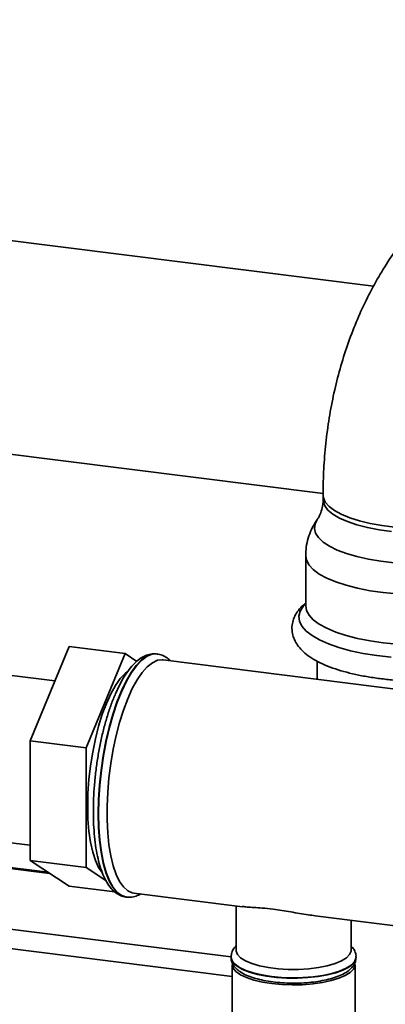
# Paper-space layout 'Blatt1' of a CAD drawing. Units: millimetres. Extents: x 0 to 5940, y 0 to 4200.
# Drawn here: x 5037 to 5110, y 887 to 1084 of the extents above; entities that cross this region are included whole.
import ezdxf

# ---------------------------------------------------------------- set-up
doc = ezdxf.new("R2010")
doc.units = ezdxf.units.MM
doc.header["$LTSCALE"] = 10

psp = doc.layouts.new('Blatt1')

# ---------------------------------------------------------------- linework, layer by layer
at = {"color": 7, "linetype": 'Continuous', "lineweight": 35}
for p, q in [((5107.63, 1030.76), (4684.7, 1084.04)), ((4650.58, 1045.61), (5097.52, 989.3)), ((5097.52, 988.99), (5097.52, 988.04)), ((5094.04, 976.85), (5094.04, 966.84)), ((5038.93, 939.86), (5046.71, 958.7)), ((5057.93, 957.29), (5046.71, 958.7)), ((5050.16, 938.45), (5057.93, 957.29)), ((5057.93, 957.29), (5060.26, 955.75)), ((5064.35, 957.22), (5064.27, 957.23)), ((5122.13, 948.93), (5065.55, 956.06)), ((5096.32, 955.8), (5096.32, 952.18)), ((5043.88, 951.86), (5034.76, 953.01)), ((5050.16, 938.45), (5038.93, 939.86)), ((5038.93, 915.91), (5038.93, 939.86)), ((5050.16, 914.5), (5050.16, 938.45)), ((5030.6, 920.02), (5038.93, 918.97)), ((5023.36, 915.79), (5042.86, 913.33)), ((5042.49, 913.57), (5023.54, 915.96)), ((5050.16, 914.5), (5038.93, 915.91)), ((5046.71, 910.8), (5038.93, 915.91)), ((4944.9, 913.56), (5079.11, 896.65)), ((5054.08, 911.92), (5050.16, 914.5)), ((4941.03, 910.15), (5079.31, 892.73)), ((5055.87, 909.64), (5046.71, 910.8)), ((5058.14, 908.61), (5058.23, 908.6)), ((5058.29, 908.6), (5058.23, 908.6)), ((5059.67, 909.43), (5081.43, 906.69)), ((5080.11, 906.86), (5080.11, 897.98)), ((5095.92, 904.86), (5116.29, 902.3)), ((5103.11, 897.98), (5103.11, 903.96)), ((5079.11, 896.65), (5079.11, 896.71)), ((5079.11, 896.65), (5079.11, 896.57)), ((5104.11, 896.57), (5104.11, 896.65)), ((5079.31, 895.15), (5079.31, 857.44)), ((5103.91, 857.44), (5103.91, 895.15))]:
    psp.add_line(p, q, dxfattribs=at)
at = {"color": 7, "linetype": 'Continuous', "lineweight": 35, "flags": 128}
for points in [[(5111.82, 982.59), (5109.31, 982.9), (5106.95, 983.32), (5104.78, 983.84), (5102.84, 984.45), (5101.16, 985.15), (5099.77, 985.91), (5098.7, 986.72), (5097.96, 987.58), (5097.58, 988.46), (5097.52, 988.98)], [(5111.18, 981.72), (5108.71, 982.06), (5106.39, 982.5), (5104.28, 983.05), (5102.4, 983.68), (5100.79, 984.39), (5099.47, 985.16), (5098.49, 985.99), (5097.84, 986.86), (5097.54, 987.74), (5097.52, 988.04)], [(5111.71, 975.46), (5109.08, 975.77), (5106.58, 976.18), (5104.27, 976.7), (5102.17, 977.31), (5100.33, 978.01), (5098.77, 978.78), (5097.52, 979.61), (5096.59, 980.48), (5096.01, 981.39), (5095.78, 982.32), (5095.91, 983.24), (5096.36, 984.11)], [(5112.33, 969.22), (5109.55, 969.49), (5106.9, 969.87), (5104.41, 970.36), (5102.11, 970.95), (5100.05, 971.62), (5098.26, 972.38), (5096.75, 973.2), (5095.56, 974.08), (5094.71, 975), (5094.2, 975.95), (5094.04, 976.85)], [(5111.11, 956.59), (5108.26, 956.91), (5105.55, 957.34), (5103.01, 957.87), (5100.69, 958.5), (5098.6, 959.22), (5096.8, 960.02), (5095.3, 960.89), (5094.12, 961.81), (5093.28, 962.77), (5092.79, 963.75), (5092.67, 964.75), (5092.91, 965.75), (5093.5, 966.73), (5094.04, 967.31)], [(5112.33, 959.21), (5109.55, 959.48), (5106.9, 959.86), (5104.41, 960.35), (5102.11, 960.94), (5100.05, 961.61), (5098.26, 962.37), (5096.75, 963.19), (5095.56, 964.07), (5094.71, 964.99), (5094.2, 965.94), (5094.04, 966.84)], [(5064.27, 957.23), (5063.28, 957.18), (5062.25, 956.77), (5061.21, 956.02), (5060.16, 954.93), (5059.13, 953.52), (5058.14, 951.81), (5057.18, 949.83), (5056.29, 947.59), (5055.46, 945.15), (5054.72, 942.52), (5054.08, 939.76), (5053.54, 936.89), (5053.11, 933.97), (5052.8, 931.03), (5052.61, 928.12), (5052.55, 925.28)], [(5052.63, 925.27), (5052.69, 928.11), (5052.88, 931.02), (5053.19, 933.96), (5053.62, 936.88), (5054.16, 939.75), (5054.8, 942.51), (5055.54, 945.14), (5056.37, 947.58), (5057.26, 949.82), (5058.22, 951.8), (5059.21, 953.51), (5060.24, 954.92), (5061.29, 956.01), (5062.33, 956.76), (5063.36, 957.17), (5064.32, 957.22)], [(5059.67, 909.43), (5059.37, 909.49), (5058.46, 909.89), (5057.6, 910.65), (5056.83, 911.74), (5056.14, 913.15), (5055.55, 914.85), (5055.06, 916.83), (5054.69, 919.05), (5054.44, 921.47), (5054.32, 924.07), (5054.32, 926.8), (5054.44, 929.61), (5054.69, 932.48), (5055.06, 935.35), (5055.55, 938.18), (5056.14, 940.93), (5056.83, 943.55), (5057.6, 946.01), (5058.46, 948.27), (5059.37, 950.29), (5060.34, 952.05), (5061.34, 953.52), (5062.35, 954.67), (5063.38, 955.48), (5064.39, 955.96), (5065.37, 956.08), (5065.55, 956.06)], [(5050.44, 926.72), (5050.5, 929.39), (5050.69, 932.12), (5051.01, 934.88), (5051.44, 937.6), (5051.99, 940.26), (5052.63, 942.79), (5053.37, 945.17), (5054.19, 947.34), (5055.07, 949.27), (5055.99, 950.93), (5056.96, 952.29), (5057.93, 953.32), (5058.31, 953.63)], [(5053.32, 913.52), (5052.63, 914.53), (5051.99, 915.92), (5051.44, 917.62), (5051.01, 919.58), (5050.69, 921.78), (5050.5, 924.17), (5050.44, 926.72)], [(5052.55, 925.28), (5052.61, 922.55), (5052.8, 919.98), (5053.11, 917.59), (5053.54, 915.42), (5054.08, 913.51), (5054.72, 911.89), (5055.46, 910.57), (5056.29, 909.57), (5057.18, 908.92), (5058.14, 908.62), (5058.14, 908.61)], [(5058.23, 908.6), (5058.22, 908.61), (5057.26, 908.91), (5056.37, 909.56), (5055.54, 910.56), (5054.8, 911.88), (5054.16, 913.5), (5053.62, 915.41), (5053.19, 917.58), (5052.88, 919.97), (5052.69, 922.54), (5052.63, 925.27)], [(5103.11, 897.98), (5103.1, 897.8), (5102.81, 897.12), (5102.17, 896.46), (5101.19, 895.86), (5099.9, 895.32), (5098.35, 894.87), (5096.57, 894.52), (5094.64, 894.28), (5092.61, 894.16), (5090.55, 894.16), (5088.52, 894.29), (5086.59, 894.53), (5084.83, 894.88), (5083.28, 895.34), (5082, 895.88), (5081.02, 896.48), (5080.39, 897.14), (5080.12, 897.82), (5080.11, 897.98)], [(5087.19, 892.75), (5085.28, 893.05), (5083.55, 893.46), (5082.05, 893.96), (5080.82, 894.54), (5079.91, 895.18), (5079.33, 895.86), (5079.11, 896.56), (5079.11, 896.65)], [(5079.11, 896.57), (5079.18, 896.13), (5079.58, 895.43), (5080.33, 894.77), (5081.4, 894.16), (5082.77, 893.62), (5084.39, 893.16), (5086.21, 892.81), (5088.2, 892.56), (5090.28, 892.42), (5092.4, 892.41), (5094.49, 892.51), (5096.51, 892.73), (5098.38, 893.06), (5100.06, 893.5), (5101.49, 894.02), (5102.64, 894.61), (5103.48, 895.26), (5103.97, 895.95), (5104.11, 896.57)], [(5104.11, 896.65), (5104.08, 896.38), (5103.77, 895.68), (5103.1, 895.01), (5102.11, 894.38), (5100.81, 893.83), (5099.25, 893.35), (5097.47, 892.97), (5095.52, 892.69), (5093.45, 892.53), (5091.34, 892.48), (5089.23, 892.56), (5087.19, 892.75)], [(5087.26, 891.32), (5085.38, 891.62), (5083.68, 892.02), (5082.2, 892.51), (5081, 893.08), (5080.1, 893.71), (5079.53, 894.37), (5079.31, 895.07), (5079.31, 895.15)], [(5103.91, 895.15), (5103.88, 894.89), (5103.57, 894.2), (5102.92, 893.54), (5101.94, 892.93), (5100.66, 892.38), (5099.13, 891.91), (5097.37, 891.53), (5095.45, 891.26), (5093.42, 891.1), (5091.34, 891.05), (5089.27, 891.13), (5087.26, 891.32)]]:
    psp.add_lwpolyline(points, dxfattribs=at)
at = {"color": 7, "linetype": 'Continuous', "lineweight": 35}
for points, knots in [([(5176.18, 1064.97), (5175.7, 1065.05), (5173.64, 1065.41), (5170.01, 1065.72), (5165.32, 1065.88), (5160.68, 1065.71), (5156.1, 1065.23), (5151.61, 1064.44), (5147.22, 1063.34), (5142.93, 1061.94), (5138.77, 1060.25), (5134.75, 1058.27), (5130.88, 1056.02), (5127.17, 1053.5), (5123.64, 1050.71), (5120.28, 1047.67), (5117.13, 1044.39), (5114.17, 1040.87), (5111.43, 1037.13), (5108.9, 1033.18), (5106.61, 1029.02), (5104.56, 1024.67), (5102.76, 1020.15), (5101.21, 1015.47), (5099.93, 1010.64), (5098.91, 1005.69), (5098.16, 1000.62), (5097.69, 995.55), (5097.53, 991.66), (5097.52, 989.49), (5097.52, 988.99)], [0, 0, 0, 0, 0.011754, 0.049907, 0.087837, 0.125545, 0.163038, 0.200335, 0.237459, 0.274442, 0.311319, 0.348131, 0.384914, 0.421701, 0.458534, 0.495452, 0.532491, 0.569681, 0.607046, 0.644604, 0.682363, 0.720327, 0.758489, 0.796837, 0.835355, 0.874023, 0.912817, 0.951717, 0.988834, 1, 1, 1, 1]), ([(5097.51, 988.04), (5097.51, 988), (5097.56, 987.46), (5097.37, 986.41), (5096.98, 985.18), (5096.58, 984.42), (5096.4, 984.18), (5096.36, 984.13)], [0, 0, 0, 0, 0.0240846, 0.344515, 0.649389, 0.9280311, 1, 1, 1, 1]), ([(5096.42, 984.14), (5096.23, 983.88), (5095.68, 983.14), (5094.99, 981.73), (5094.39, 979.96), (5094.07, 978.31), (5094.08, 977.27), (5094.08, 976.85)], [0, 0, 0, 0, 0.1225, 0.363526, 0.602758, 0.841208, 1, 1, 1, 1]), ([(5094.04, 967.39), (5093.78, 967.18), (5093.13, 966.67), (5092.36, 965.71), (5091.7, 964.55), (5091.32, 963.29), (5091.25, 961.97), (5091.5, 960.68), (5092.04, 959.48), (5092.83, 958.38), (5093.88, 957.34), (5095.25, 956.35), (5096.92, 955.43), (5098.88, 954.59), (5101.04, 953.87), (5103.39, 953.25), (5105.88, 952.74), (5108.5, 952.33), (5111.21, 952.03), (5114, 951.84), (5116.82, 951.76), (5119.65, 951.79), (5122.46, 951.93), (5125.2, 952.17), (5127.86, 952.52), (5130.39, 952.97), (5132.79, 953.53), (5135.02, 954.19), (5137.06, 954.96), (5138.91, 955.84), (5140.48, 956.82), (5141.74, 957.88), (5142.68, 958.98), (5143.33, 960.15), (5143.71, 961.41), (5143.78, 962.73), (5143.53, 964.03), (5143, 965.22), (5142.19, 966.31), (5141.52, 967.04), (5141.05, 967.38), (5140.99, 967.42)], [0, 0, 0, 0, 0.016326, 0.041556, 0.064525, 0.086145, 0.109284, 0.131531, 0.153751, 0.177063, 0.202489, 0.230492, 0.260345, 0.290524, 0.32027, 0.349577, 0.378553, 0.407296, 0.435883, 0.464368, 0.492795, 0.521201, 0.549614, 0.578061, 0.606577, 0.635205, 0.664002, 0.693044, 0.722435, 0.752314, 0.782823, 0.810576, 0.835815, 0.858784, 0.880404, 0.903544, 0.925791, 0.94801, 0.971323, 0.996749, 1, 1, 1, 1]), ([(5064.31, 957.21), (5063.98, 957.23), (5063.28, 957.3), (5062.2, 957.01), (5061.12, 956.47), (5060.04, 955.63), (5058.98, 954.48), (5057.93, 953.03), (5056.94, 951.31), (5056.01, 949.35), (5055.15, 947.2), (5054.37, 944.87), (5053.67, 942.4), (5053.06, 939.82), (5052.55, 937.15), (5052.14, 934.43), (5051.84, 931.69), (5051.65, 929.02), (5051.58, 927.04), (5051.58, 925.98), (5051.58, 925.75)], [0, 0, 0, 0, 0.043441, 0.093564, 0.145466, 0.201433, 0.261512, 0.323593, 0.385533, 0.44686, 0.507657, 0.568064, 0.628201, 0.688155, 0.747994, 0.807766, 0.867517, 0.92728, 0.983997, 1, 1, 1, 1]), ([(5066.93, 955.89), (5066.8, 956.02), (5066.41, 956.43), (5065.61, 956.87), (5064.83, 957.19), (5064.39, 957.2), (5064.31, 957.2)], [0, 0, 0, 0, 0.1725336, 0.5537249, 0.9176091, 1, 1, 1, 1]), ([(5051.58, 925.75), (5051.58, 925.3), (5051.59, 923.98), (5051.69, 921.87), (5051.92, 919.51), (5052.27, 917.31), (5052.74, 915.3), (5053.32, 913.49), (5054.03, 911.91), (5054.85, 910.63), (5055.76, 909.66), (5056.73, 909.02), (5057.55, 908.67), (5058.03, 908.65), (5058.15, 908.65)], [0, 0, 0, 0, 0.049995, 0.145326, 0.24095, 0.337019, 0.433723, 0.53132, 0.6301, 0.730132, 0.817563, 0.898243, 0.974785, 1, 1, 1, 1]), ([(5058.33, 908.63), (5058.56, 908.61), (5059.16, 908.54), (5060.11, 908.75), (5060.77, 909.09), (5061.09, 909.25)], [0, 0, 0, 0, 0.241339, 0.636655, 1, 1, 1, 1]), ([(5081.43, 906.73), (5081.71, 906.69), (5082.25, 906.61), (5083.66, 906.55), (5085.37, 906.43), (5087.84, 906.17), (5091.04, 905.68), (5093.97, 905.11), (5095.47, 904.95), (5095.93, 904.9)], [0, 0, 0, 0, 0.120639, 0.236561, 0.356394, 0.500236, 0.705519, 0.910152, 1, 1, 1, 1]), ([(5080.11, 898.83), (5079.94, 898.66), (5079.57, 898.28), (5079.21, 897.56), (5079.15, 897.01), (5079.13, 896.76)], [0, 0, 0, 0, 0.301834, 0.688949, 1, 1, 1, 1]), ([(5104.08, 896.66), (5104.09, 896.74), (5104.13, 897.12), (5103.89, 897.79), (5103.53, 898.43), (5103.21, 898.73), (5103.11, 898.83)], [0, 0, 0, 0, 0.092036, 0.461705, 0.83002, 1, 1, 1, 1]), ([(5079.14, 896.54), (5079.13, 896.47), (5079.09, 896.09), (5079.32, 895.42), (5079.8, 894.63), (5080.52, 893.93), (5081.52, 893.29), (5082.81, 892.71), (5084.35, 892.23), (5086.06, 891.85), (5087.89, 891.58), (5089.8, 891.43), (5091.76, 891.38), (5093.7, 891.44), (5095.6, 891.62), (5097.39, 891.9), (5099.05, 892.28), (5100.55, 892.77), (5101.86, 893.37), (5102.87, 894.07), (5103.58, 894.85), (5104.02, 895.66), (5104.07, 896.23), (5104.09, 896.49)], [0, 0, 0, 0, 0.009684, 0.049754, 0.089678, 0.133375, 0.183692, 0.238951, 0.293893, 0.347609, 0.400514, 0.452962, 0.505187, 0.557359, 0.609602, 0.662057, 0.714932, 0.768543, 0.823398, 0.880218, 0.925698, 0.96595, 1, 1, 1, 1])]:
    psp.add_open_spline(points, degree=3, knots=knots, dxfattribs=at)

doc.saveas('drawing.dxf')
